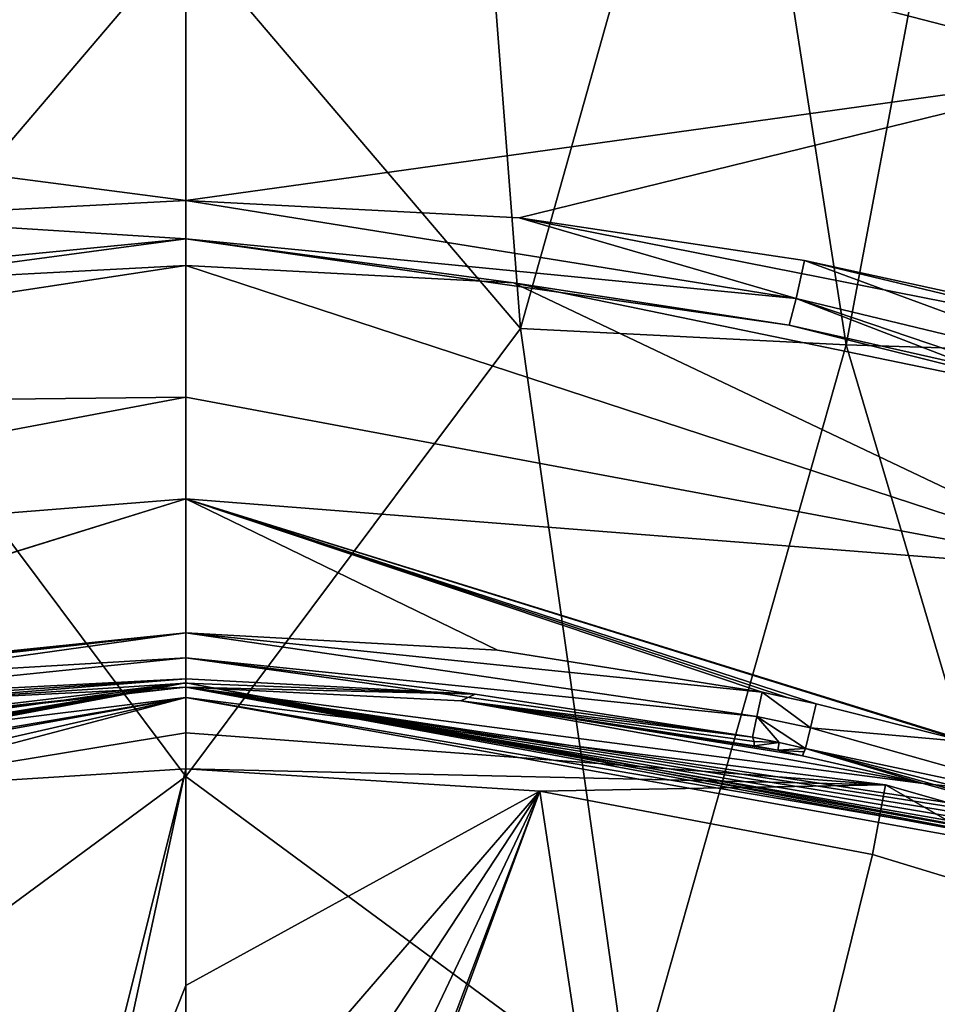
# Model space of a CAD drawing. Units: millimetres. Extents: x -57 to 57, y -58 to 193.
# Drawn here: x -2 to 8, y 50 to 61 of the extents above; entities that cross this region are included whole.
import ezdxf

# ---------------------------------------------------------------- set-up
doc = ezdxf.new("R2010")
doc.units = ezdxf.units.MM
doc.header["$LTSCALE"] = 65.185185
for name, color, linetype in [('1014', 7, 'CONTINUOUS'), ('1015', 7, 'CONTINUOUS'), ('1016', 7, 'CONTINUOUS'), ('1017', 7, 'CONTINUOUS'), ('627', 7, 'CONTINUOUS'), ('628', 7, 'CONTINUOUS'), ('632', 7, 'CONTINUOUS'), ('633', 7, 'CONTINUOUS'), ('634', 7, 'CONTINUOUS'), ('638', 7, 'CONTINUOUS'), ('748', 7, 'CONTINUOUS'), ('775', 7, 'CONTINUOUS'), ('970', 7, 'CONTINUOUS'), ('973', 7, 'CONTINUOUS'), ('974', 7, 'CONTINUOUS'), ('975', 7, 'CONTINUOUS'), ('978', 7, 'CONTINUOUS'), ('979', 7, 'CONTINUOUS'), ('980', 7, 'CONTINUOUS'), ('981', 7, 'CONTINUOUS'), ('982', 7, 'CONTINUOUS'), ('983', 7, 'CONTINUOUS'), ('984', 7, 'CONTINUOUS')]:
    doc.layers.add(name, color=color, linetype=linetype)

msp = doc.modelspace()

# ---------------------------------------------------------------- linework, layer by layer
at = {"layer": '1014', "linetype": 'Continuous'}
for points in [[(-3.056, 53.836, -3.872), (-3.151, 53.916, -3.962), (0, 54.078, -3.963), (-3.056, 53.836, -3.872)], [(-3.056, 53.836, -3.872), (0, 54.078, -3.963), (0, 54.032, -3.917), (-3.056, 53.836, -3.872)], [(0, 53.986, -3.878), (-3.056, 53.836, -3.872), (0, 54.032, -3.917), (0, 53.986, -3.878)]]:
    msp.add_3dface(points, dxfattribs=at)
at = {"layer": '1015', "linetype": 'Continuous'}
for points in [[(0, 54.078, -3.963), (3.217, 53.909, -3.962), (0, 54.032, -3.917), (0, 54.078, -3.963)], [(3.217, 53.909, -3.962), (0, 53.986, -3.878), (0, 54.032, -3.917), (3.217, 53.909, -3.962)], [(3.059, 53.836, -3.872), (0, 53.986, -3.878), (3.217, 53.909, -3.962), (3.059, 53.836, -3.872)], [(6.301, 53.431, -3.957), (3.059, 53.836, -3.872), (3.217, 53.909, -3.962), (6.301, 53.431, -3.957)], [(6.321, 53.334, -3.876), (3.059, 53.836, -3.872), (6.321, 53.384, -3.914), (6.321, 53.334, -3.876)], [(3.059, 53.836, -3.872), (6.301, 53.431, -3.957), (6.321, 53.384, -3.914), (3.059, 53.836, -3.872)]]:
    msp.add_3dface(points, dxfattribs=at)
at = {"layer": '1016', "linetype": 'Continuous'}
for points in [[(6.301, 53.431, -3.957), (6.597, 53.37, -3.956), (6.321, 53.384, -3.914), (6.301, 53.431, -3.957)], [(6.597, 53.37, -3.956), (6.321, 53.334, -3.876), (6.321, 53.384, -3.914), (6.597, 53.37, -3.956)], [(6.582, 53.285, -3.87), (6.321, 53.334, -3.876), (6.597, 53.37, -3.956), (6.582, 53.285, -3.87)], [(6.582, 53.285, -3.87), (6.597, 53.37, -3.956), (6.889, 53.306, -3.951), (6.582, 53.285, -3.87)], [(6.582, 53.285, -3.87), (6.889, 53.306, -3.951), (6.871, 53.266, -3.909), (6.582, 53.285, -3.87)], [(6.856, 53.222, -3.871), (6.582, 53.285, -3.87), (6.871, 53.266, -3.909), (6.856, 53.222, -3.871)]]:
    msp.add_3dface(points, dxfattribs=at)
at = {"layer": '1017', "linetype": 'Continuous'}
for points in [[(8.2, 52.915, -3.837), (6.856, 53.222, -3.871), (6.889, 53.306, -3.951), (8.2, 52.915, -3.837)], [(6.889, 53.306, -3.951), (6.856, 53.222, -3.871), (6.871, 53.266, -3.909), (6.889, 53.306, -3.951)], [(8.2, 52.915, -3.837), (6.889, 53.306, -3.951), (8.588, 52.875, -3.881), (8.2, 52.915, -3.837)], [(9.586, 52.534, -3.792), (8.2, 52.915, -3.837), (8.588, 52.875, -3.881), (9.586, 52.534, -3.792)]]:
    msp.add_3dface(points, dxfattribs=at)
at = {"layer": '627', "linetype": 'Continuous'}
for points in [[(0, 53.08, -4.34), (3.936, 52.831, -4.34), (0, 50.669, -4.742), (0, 53.08, -4.34)], [(0.804, 48.059, -5.158), (0, 48.274, -5.126), (3.936, 52.831, -4.34), (0.804, 48.059, -5.158)], [(3.936, 52.831, -4.34), (0, 48.274, -5.126), (0, 50.669, -4.742), (3.936, 52.831, -4.34)], [(1.393, 47.468, -5.246), (0.804, 48.059, -5.158), (3.936, 52.831, -4.34), (1.393, 47.468, -5.246)], [(1.373, 45.874, -5.487), (1.6, 46.665, -5.367), (3.936, 52.831, -4.34), (1.373, 45.874, -5.487)], [(5.414, 43.129, -5.81), (1.373, 45.874, -5.487), (3.936, 52.831, -4.34), (5.414, 43.129, -5.81)], [(1.6, 46.665, -5.367), (1.393, 47.468, -5.246), (3.936, 52.831, -4.34), (1.6, 46.665, -5.367)], [(7.635, 52.128, -4.34), (5.414, 43.129, -5.81), (3.936, 52.831, -4.34), (7.635, 52.128, -4.34)], [(10.788, 51.166, -4.34), (5.414, 43.129, -5.81), (7.635, 52.128, -4.34), (10.788, 51.166, -4.34)], [(10.025, 44.57, -5.42), (5.414, 43.129, -5.81), (10.788, 51.166, -4.34), (10.025, 44.57, -5.42)]]:
    msp.add_3dface(points, dxfattribs=at)
at = {"layer": '628', "linetype": 'Continuous'}
for points in [[(0, 53.478, -4.274), (0, 53.87, -4.218), (7.779, 52.901, -4.194), (0, 53.478, -4.274)], [(0, 53.08, -4.34), (0, 53.478, -4.274), (7.779, 52.901, -4.194), (0, 53.08, -4.34)], [(3.936, 52.831, -4.34), (0, 53.08, -4.34), (7.779, 52.901, -4.194), (3.936, 52.831, -4.34)], [(7.635, 52.128, -4.34), (3.936, 52.831, -4.34), (7.779, 52.901, -4.194), (7.635, 52.128, -4.34)], [(10.788, 51.166, -4.34), (7.635, 52.128, -4.34), (7.779, 52.901, -4.194), (10.788, 51.166, -4.34)], [(11.884, 51.729, -4.025), (10.788, 51.166, -4.34), (7.779, 52.901, -4.194), (11.884, 51.729, -4.025)]]:
    msp.add_3dface(points, dxfattribs=at)
at = {"layer": '632', "linetype": 'Continuous'}
for points in [[(11.918, 51.84, -3.878), (0, 53.87, -4.218), (0, 54.034, -4.084), (11.918, 51.84, -3.878)], [(11.892, 51.791, -3.702), (11.918, 51.84, -3.878), (0, 54.034, -4.084), (11.892, 51.791, -3.702)], [(0, 53.986, -3.878), (11.892, 51.791, -3.702), (0, 54.034, -4.084), (0, 53.986, -3.878)], [(11.892, 51.791, -3.702), (0, 53.986, -3.878), (11.561, 51.912, -3.716), (11.892, 51.791, -3.702)], [(10.833, 52.156, -3.749), (11.234, 52.023, -3.732), (0, 53.986, -3.878), (10.833, 52.156, -3.749)], [(0, 53.986, -3.878), (11.234, 52.023, -3.732), (11.561, 51.912, -3.716), (0, 53.986, -3.878)], [(10.369, 52.299, -3.762), (10.833, 52.156, -3.749), (0, 53.986, -3.878), (10.369, 52.299, -3.762)], [(9.991, 52.422, -3.768), (10.369, 52.299, -3.762), (0, 53.986, -3.878), (9.991, 52.422, -3.768)], [(9.586, 52.534, -3.792), (9.991, 52.422, -3.768), (0, 53.986, -3.878), (9.586, 52.534, -3.792)], [(8.2, 52.915, -3.837), (9.586, 52.534, -3.792), (0, 53.986, -3.878), (8.2, 52.915, -3.837)], [(3.059, 53.836, -3.872), (8.2, 52.915, -3.837), (0, 53.986, -3.878), (3.059, 53.836, -3.872)], [(0, 53.87, -4.218), (11.884, 51.729, -4.025), (7.779, 52.901, -4.194), (0, 53.87, -4.218)], [(11.884, 51.729, -4.025), (0, 53.87, -4.218), (11.918, 51.84, -3.878), (11.884, 51.729, -4.025)], [(6.856, 53.222, -3.871), (8.2, 52.915, -3.837), (3.059, 53.836, -3.872), (6.856, 53.222, -3.871)], [(6.582, 53.285, -3.87), (6.856, 53.222, -3.871), (3.059, 53.836, -3.872), (6.582, 53.285, -3.87)], [(6.321, 53.334, -3.876), (6.582, 53.285, -3.87), (3.059, 53.836, -3.872), (6.321, 53.334, -3.876)]]:
    msp.add_3dface(points, dxfattribs=at)
at = {"layer": '633', "linetype": 'Continuous'}
for points in [[(0, 53.08, -4.34), (-1.6, 46.66, -5.368), (-3.936, 52.831, -4.34), (0, 53.08, -4.34)], [(-1.14, 47.801, -5.196), (-1.6, 46.66, -5.368), (0, 53.08, -4.34), (-1.14, 47.801, -5.196)], [(-1.14, 47.801, -5.196), (0, 53.08, -4.34), (0, 50.669, -4.742), (-1.14, 47.801, -5.196)], [(-1.6, 46.66, -5.368), (-5.414, 43.129, -5.81), (-3.936, 52.831, -4.34), (-1.6, 46.66, -5.368)], [(0, 48.274, -5.126), (-1.14, 47.801, -5.196), (0, 50.669, -4.742), (0, 48.274, -5.126)]]:
    msp.add_3dface(points, dxfattribs=at)
at = {"layer": '634', "linetype": 'Continuous'}
for points in [[(0, 53.87, -4.218), (-7.635, 52.128, -4.34), (-7.779, 52.901, -4.194), (0, 53.87, -4.218)], [(0, 53.87, -4.218), (-3.936, 52.831, -4.34), (-7.635, 52.128, -4.34), (0, 53.87, -4.218)], [(0, 53.87, -4.218), (0, 53.478, -4.274), (-3.936, 52.831, -4.34), (0, 53.87, -4.218)], [(0, 53.478, -4.274), (0, 53.08, -4.34), (-3.936, 52.831, -4.34), (0, 53.478, -4.274)]]:
    msp.add_3dface(points, dxfattribs=at)
at = {"layer": '638', "linetype": 'Continuous'}
for points in [[(0, 54.034, -4.084), (0, 53.87, -4.218), (-11.918, 51.84, -3.878), (0, 54.034, -4.084)], [(0, 54.034, -4.084), (-11.918, 51.84, -3.878), (-11.892, 51.791, -3.702), (0, 54.034, -4.084)], [(0, 54.034, -4.084), (-11.892, 51.791, -3.702), (-11.561, 51.912, -3.716), (0, 54.034, -4.084)], [(-11.235, 52.021, -3.731), (0, 54.034, -4.084), (-11.561, 51.912, -3.716), (-11.235, 52.021, -3.731)], [(-10.833, 52.156, -3.748), (0, 54.034, -4.084), (-11.235, 52.021, -3.731), (-10.833, 52.156, -3.748)], [(-10.395, 52.294, -3.764), (0, 54.034, -4.084), (-10.833, 52.156, -3.748), (-10.395, 52.294, -3.764)], [(-8.657, 52.804, -3.826), (0, 54.034, -4.084), (-10.395, 52.294, -3.764), (-8.657, 52.804, -3.826)], [(-6.886, 53.216, -3.871), (0, 54.034, -4.084), (-8.657, 52.804, -3.826), (-6.886, 53.216, -3.871)], [(0, 53.986, -3.878), (0, 54.034, -4.084), (-6.886, 53.216, -3.871), (0, 53.986, -3.878)], [(-6.579, 53.285, -3.87), (0, 53.986, -3.878), (-6.886, 53.216, -3.871), (-6.579, 53.285, -3.87)], [(-3.056, 53.836, -3.872), (0, 53.986, -3.878), (-6.579, 53.285, -3.87), (-3.056, 53.836, -3.872)], [(0, 53.87, -4.218), (-11.884, 51.729, -4.025), (-11.918, 51.84, -3.878), (0, 53.87, -4.218)], [(0, 53.87, -4.218), (-7.779, 52.901, -4.194), (-11.884, 51.729, -4.025), (0, 53.87, -4.218)]]:
    msp.add_3dface(points, dxfattribs=at)
at = {"layer": '748', "linetype": 'Continuous'}
for points in [[(-3.072, 66.407, 19.609), (-3.722, 57.973, 21.798), (0, 62.345, 21.05), (-3.072, 66.407, 19.609)], [(0, 62.345, 21.05), (-3.722, 57.973, 21.798), (0, 52.992, 23.018), (0, 62.345, 21.05)], [(-3.722, 57.973, 21.798), (-4.949, 49.344, 23.045), (0, 52.992, 23.018), (-3.722, 57.973, 21.798)], [(0, 52.992, 23.018), (-4.949, 49.344, 23.045), (0, 43.677, 23.774), (0, 52.992, 23.018)]]:
    msp.add_3dface(points, dxfattribs=at)
at = {"layer": '775', "linetype": 'Continuous'}
for points in [[(0, 62.345, 21.05), (3.722, 57.973, 21.798), (3.072, 66.407, 19.609), (0, 62.345, 21.05)], [(3.722, 57.973, 21.798), (6.03, 66.181, 18.983), (3.072, 66.407, 19.609), (3.722, 57.973, 21.798)], [(7.342, 57.791, 20.942), (6.03, 66.181, 18.983), (3.722, 57.973, 21.798), (7.342, 57.791, 20.942)], [(7.342, 57.791, 20.942), (8.876, 65.947, 17.889), (6.03, 66.181, 18.983), (7.342, 57.791, 20.942)], [(10.769, 57.685, 19.47), (8.876, 65.947, 17.889), (7.342, 57.791, 20.942), (10.769, 57.685, 19.47)], [(0, 62.345, 21.05), (0, 52.992, 23.018), (3.722, 57.973, 21.798), (0, 62.345, 21.05)], [(0, 52.992, 23.018), (4.949, 49.344, 23.045), (3.722, 57.973, 21.798), (0, 52.992, 23.018)], [(4.949, 49.344, 23.045), (7.342, 57.791, 20.942), (3.722, 57.973, 21.798), (4.949, 49.344, 23.045)], [(9.809, 49.48, 21.858), (7.342, 57.791, 20.942), (4.949, 49.344, 23.045), (9.809, 49.48, 21.858)], [(9.809, 49.48, 21.858), (10.769, 57.685, 19.47), (7.342, 57.791, 20.942), (9.809, 49.48, 21.858)], [(0, 52.992, 23.018), (0, 43.677, 23.774), (4.949, 49.344, 23.045), (0, 52.992, 23.018)]]:
    msp.add_3dface(points, dxfattribs=at)
at = {"layer": '970', "linetype": 'Continuous'}
for points in [[(0, 54.59, -4.172), (0, 54.313, -4.119), (-6.408, 53.929, -4.125), (0, 54.59, -4.172)], [(-6.408, 53.929, -4.125), (0, 54.313, -4.119), (-6.351, 53.659, -4.1), (-6.408, 53.929, -4.125)], [(0, 54.313, -4.119), (0, 54.078, -3.963), (-6.351, 53.659, -4.1), (0, 54.313, -4.119)], [(0, 54.078, -3.963), (-3.151, 53.916, -3.962), (-6.351, 53.659, -4.1), (0, 54.078, -3.963)]]:
    msp.add_3dface(points, dxfattribs=at)
at = {"layer": '973', "linetype": 'Continuous'}
for points in [[(0, 57.21, -4.692), (-10.36, 57.096, -5.706), (0, 58.673, -6.176), (0, 57.21, -4.692)], [(0, 58.673, -6.176), (-10.36, 57.096, -5.706), (-3.644, 58.48, -6.142), (0, 58.673, -6.176)], [(-10.412, 55.251, -4.097), (-10.36, 57.096, -5.706), (0, 57.21, -4.692), (-10.412, 55.251, -4.097)], [(0, 56.078, -4.302), (-10.412, 55.251, -4.097), (0, 57.21, -4.692), (0, 56.078, -4.302)], [(-8.681, 53.379, -4.04), (-10.46, 52.838, -3.932), (0, 56.078, -4.302), (-8.681, 53.379, -4.04)], [(-10.46, 52.838, -3.932), (-10.412, 55.251, -4.097), (0, 56.078, -4.302), (-10.46, 52.838, -3.932)], [(0, 54.59, -4.172), (-8.681, 53.379, -4.04), (0, 56.078, -4.302), (0, 54.59, -4.172)], [(0, 54.59, -4.172), (-7.008, 53.8, -4.115), (-8.681, 53.379, -4.04), (0, 54.59, -4.172)], [(0, 54.59, -4.172), (-6.7, 53.868, -4.122), (-7.008, 53.8, -4.115), (0, 54.59, -4.172)], [(0, 54.59, -4.172), (-6.408, 53.929, -4.125), (-6.7, 53.868, -4.122), (0, 54.59, -4.172)]]:
    msp.add_3dface(points, dxfattribs=at)
at = {"layer": '974', "linetype": 'Continuous'}
for points in [[(-10.386, 60.752, -6.567), (-10.35, 65.12, -7.595), (0, 63.524, -7.383), (-10.386, 60.752, -6.567)], [(0, 59.397, -6.646), (-10.386, 60.752, -6.567), (0, 63.524, -7.383), (0, 59.397, -6.646)], [(-3.709, 59.202, -6.614), (-10.386, 60.752, -6.567), (0, 59.397, -6.646), (-3.709, 59.202, -6.614)]]:
    msp.add_3dface(points, dxfattribs=at)
at = {"layer": '975', "linetype": 'Continuous'}
for points in [[(-3.709, 59.202, -6.614), (0, 59.397, -6.646), (0, 58.968, -6.507), (-3.709, 59.202, -6.614)], [(-3.709, 59.202, -6.614), (0, 58.968, -6.507), (-6.786, 58.307, -6.372), (-3.709, 59.202, -6.614)], [(0, 58.968, -6.507), (-3.644, 58.48, -6.142), (-6.786, 58.307, -6.372), (0, 58.968, -6.507)], [(0, 58.673, -6.176), (-3.644, 58.48, -6.142), (0, 58.968, -6.507), (0, 58.673, -6.176)]]:
    msp.add_3dface(points, dxfattribs=at)
at = {"layer": '978', "linetype": 'Continuous'}
for points in [[(0, 54.313, -4.119), (0, 54.59, -4.172), (6.351, 53.659, -4.1), (0, 54.313, -4.119)], [(6.351, 53.659, -4.1), (0, 54.59, -4.172), (6.408, 53.929, -4.125), (6.351, 53.659, -4.1)], [(6.408, 53.929, -4.125), (0, 54.59, -4.172), (3.468, 54.397, -4.154), (6.408, 53.929, -4.125)], [(0, 54.078, -3.963), (0, 54.313, -4.119), (3.217, 53.909, -3.962), (0, 54.078, -3.963)], [(6.301, 53.431, -3.957), (0, 54.313, -4.119), (6.351, 53.659, -4.1), (6.301, 53.431, -3.957)], [(0, 54.313, -4.119), (6.301, 53.431, -3.957), (3.217, 53.909, -3.962), (0, 54.313, -4.119)]]:
    msp.add_3dface(points, dxfattribs=at)
at = {"layer": '979', "linetype": 'Continuous'}
for points in [[(6.351, 53.659, -4.1), (6.408, 53.929, -4.125), (6.946, 53.535, -4.095), (6.351, 53.659, -4.1)], [(6.946, 53.535, -4.095), (6.408, 53.929, -4.125), (7.008, 53.8, -4.115), (6.946, 53.535, -4.095)], [(7.008, 53.8, -4.115), (6.408, 53.929, -4.125), (6.699, 53.868, -4.122), (7.008, 53.8, -4.115)], [(6.301, 53.431, -3.957), (6.351, 53.659, -4.1), (6.597, 53.37, -3.956), (6.301, 53.431, -3.957)], [(6.597, 53.37, -3.956), (6.351, 53.659, -4.1), (6.889, 53.306, -3.951), (6.597, 53.37, -3.956)], [(6.889, 53.306, -3.951), (6.351, 53.659, -4.1), (6.946, 53.535, -4.095), (6.889, 53.306, -3.951)]]:
    msp.add_3dface(points, dxfattribs=at)
at = {"layer": '980', "linetype": 'Continuous'}
for points in [[(6.946, 53.535, -4.095), (7.008, 53.8, -4.115), (8.681, 53.379, -4.04), (6.946, 53.535, -4.095)], [(6.889, 53.306, -3.951), (6.946, 53.535, -4.095), (10.428, 52.553, -3.918), (6.889, 53.306, -3.951)], [(10.428, 52.553, -3.918), (6.946, 53.535, -4.095), (8.681, 53.379, -4.04), (10.428, 52.553, -3.918)], [(10.4, 52.32, -3.777), (6.889, 53.306, -3.951), (10.428, 52.553, -3.918), (10.4, 52.32, -3.777)], [(6.889, 53.306, -3.951), (10.4, 52.32, -3.777), (8.588, 52.875, -3.881), (6.889, 53.306, -3.951)]]:
    msp.add_3dface(points, dxfattribs=at)
at = {"layer": '981', "linetype": 'Continuous'}
for points in [[(0, 57.21, -4.692), (0, 58.673, -6.176), (10.412, 55.266, -4.103), (0, 57.21, -4.692)], [(10.412, 55.266, -4.103), (0, 58.673, -6.176), (3.644, 58.48, -6.142), (10.412, 55.266, -4.103)], [(10.36, 57.096, -5.705), (10.412, 55.266, -4.103), (3.644, 58.48, -6.142), (10.36, 57.096, -5.705)], [(6.708, 58.01, -6.046), (10.36, 57.096, -5.705), (3.644, 58.48, -6.142), (6.708, 58.01, -6.046)], [(8.743, 57.549, -5.904), (10.36, 57.096, -5.705), (6.708, 58.01, -6.046), (8.743, 57.549, -5.904)], [(0, 56.078, -4.302), (0, 57.21, -4.692), (10.412, 55.266, -4.103), (0, 56.078, -4.302)], [(0, 54.59, -4.172), (0, 56.078, -4.302), (3.468, 54.397, -4.154), (0, 54.59, -4.172)], [(0, 56.078, -4.302), (6.408, 53.929, -4.125), (3.468, 54.397, -4.154), (0, 56.078, -4.302)], [(6.408, 53.929, -4.125), (0, 56.078, -4.302), (6.699, 53.868, -4.122), (6.408, 53.929, -4.125)], [(0, 56.078, -4.302), (7.008, 53.8, -4.115), (6.699, 53.868, -4.122), (0, 56.078, -4.302)], [(7.008, 53.8, -4.115), (0, 56.078, -4.302), (8.681, 53.379, -4.04), (7.008, 53.8, -4.115)], [(0, 56.078, -4.302), (10.46, 52.838, -3.932), (8.681, 53.379, -4.04), (0, 56.078, -4.302)], [(10.46, 52.838, -3.932), (0, 56.078, -4.302), (10.412, 55.266, -4.103), (10.46, 52.838, -3.932)]]:
    msp.add_3dface(points, dxfattribs=at)
at = {"layer": '982', "linetype": 'Continuous'}
for points in [[(10.385, 60.839, -6.583), (0, 63.524, -7.383), (10.351, 65.033, -7.571), (10.385, 60.839, -6.583)], [(0, 59.397, -6.646), (0, 63.524, -7.383), (10.385, 60.839, -6.583), (0, 59.397, -6.646)], [(0, 59.397, -6.646), (10.385, 60.839, -6.583), (3.709, 59.202, -6.614), (0, 59.397, -6.646)], [(10.385, 60.839, -6.583), (10.412, 57.879, -6.172), (3.709, 59.202, -6.614), (10.385, 60.839, -6.583)], [(3.709, 59.202, -6.614), (10.412, 57.879, -6.172), (6.88, 58.73, -6.509), (3.709, 59.202, -6.614)], [(6.88, 58.73, -6.509), (10.412, 57.879, -6.172), (8.766, 58.316, -6.37), (6.88, 58.73, -6.509)]]:
    msp.add_3dface(points, dxfattribs=at)
at = {"layer": '983', "linetype": 'Continuous'}
for points in [[(0, 58.968, -6.507), (0, 59.397, -6.646), (6.786, 58.307, -6.372), (0, 58.968, -6.507)], [(0, 59.397, -6.646), (3.709, 59.202, -6.614), (6.786, 58.307, -6.372), (0, 59.397, -6.646)], [(3.709, 59.202, -6.614), (6.88, 58.73, -6.509), (6.786, 58.307, -6.372), (3.709, 59.202, -6.614)], [(0, 58.673, -6.176), (0, 58.968, -6.507), (3.644, 58.48, -6.142), (0, 58.673, -6.176)], [(0, 58.968, -6.507), (6.708, 58.01, -6.046), (3.644, 58.48, -6.142), (0, 58.968, -6.507)], [(6.708, 58.01, -6.046), (0, 58.968, -6.507), (6.786, 58.307, -6.372), (6.708, 58.01, -6.046)]]:
    msp.add_3dface(points, dxfattribs=at)
at = {"layer": '984', "linetype": 'Continuous'}
for points in [[(6.786, 58.307, -6.372), (6.88, 58.73, -6.509), (10.386, 57.44, -6.037), (6.786, 58.307, -6.372)], [(6.88, 58.73, -6.509), (8.766, 58.316, -6.37), (10.386, 57.44, -6.037), (6.88, 58.73, -6.509)], [(8.743, 57.549, -5.904), (6.708, 58.01, -6.046), (6.786, 58.307, -6.372), (8.743, 57.549, -5.904)], [(10.36, 57.096, -5.705), (8.743, 57.549, -5.904), (6.786, 58.307, -6.372), (10.36, 57.096, -5.705)], [(10.36, 57.096, -5.705), (6.786, 58.307, -6.372), (10.386, 57.44, -6.037), (10.36, 57.096, -5.705)]]:
    msp.add_3dface(points, dxfattribs=at)

doc.saveas('drawing.dxf')
